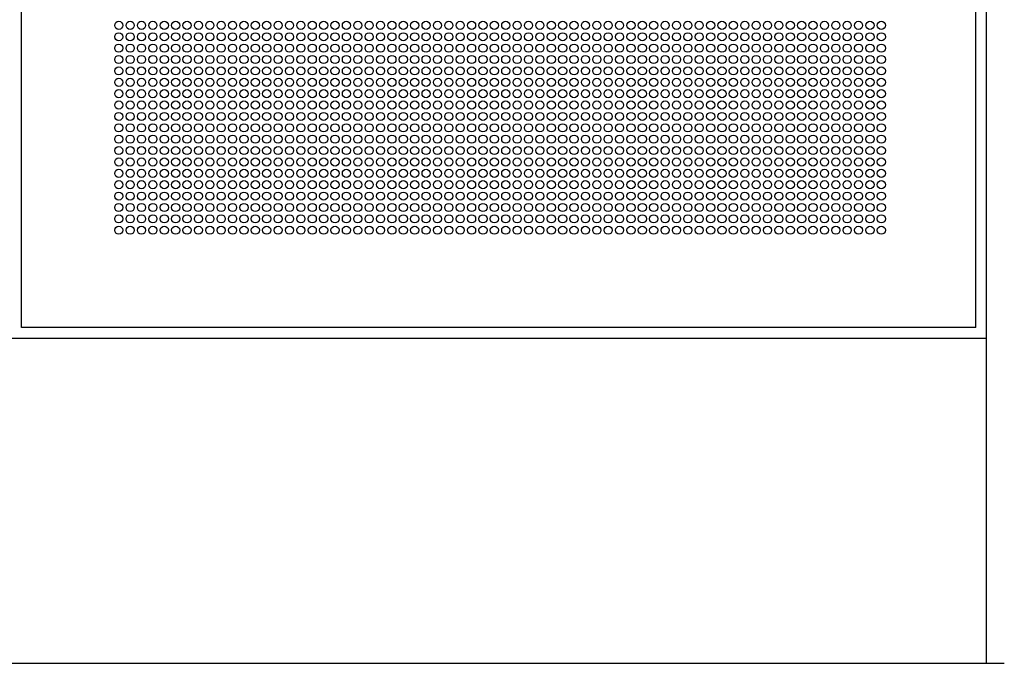
# Model space of a CAD drawing. Units: millimetres. Extents: x -290 to 16295, y 387 to 17320.
# Drawn here: x 8505 to 9111, y 2200 to 2596 of the extents above; entities that cross this region are included whole.
import ezdxf

# ---------------------------------------------------------------- set-up
doc = ezdxf.new("R2010")
doc.units = ezdxf.units.MM
for name, color, linetype in [('Panel', 3, 'Continuous'), ('Podhled', 4, 'Continuous'), ('VZT odvod', 135, 'Continuous')]:
    doc.layers.add(name, color=color, linetype=linetype)

# ---------------------------------------------------------------- blocks, each defined once
blk = doc.blocks.new('odvo nástavec 587')
at = {"linetype": 'ByBlock'}
for p, q in [((6.5, 6.5), (6.5, 593.5)), ((593.5, 6.5), (593.5, 593.5)), ((593.5, 6.5), (6.5, 6.5))]:
    blk.add_line(p, q, dxfattribs=at)
for centre in [(66.37, 192.37), (73.37, 192.37), (80.37, 192.37), (87.37, 192.37), (94.37, 192.37), (101.37, 192.37), (108.37, 192.37), (115.37, 192.37), (122.37, 192.37), (129.37, 192.37), (136.37, 192.37), (143.37, 192.37), (150.37, 192.37), (157.37, 192.37), (164.37, 192.37), (171.37, 192.37), (178.37, 192.37), (185.37, 192.37), (192.37, 192.37), (199.37, 192.37), (206.37, 192.37), (213.37, 192.37), (220.37, 192.37), (227.37, 192.37), (234.37, 192.37), (241.37, 192.37), (248.37, 192.37), (255.37, 192.37), (262.37, 192.37), (269.37, 192.37), (276.37, 192.37), (283.37, 192.37), (290.37, 192.37), (297.37, 192.37), (304.37, 192.37), (311.37, 192.37), (318.37, 192.37), (325.37, 192.37), (332.37, 192.37), (339.37, 192.37), (346.37, 192.37), (353.37, 192.37), (360.37, 192.37), (367.37, 192.37), (374.37, 192.37), (381.37, 192.37), (388.37, 192.37), (395.37, 192.37), (402.37, 192.37), (409.37, 192.37), (416.37, 192.37), (423.37, 192.37), (430.37, 192.37), (437.37, 192.37), (444.37, 192.37), (451.37, 192.37), (458.37, 192.37), (465.37, 192.37), (472.37, 192.37), (479.37, 192.37), (486.37, 192.37), (493.37, 192.37), (500.37, 192.37), (507.37, 192.37), (514.37, 192.37), (521.37, 192.37), (528.37, 192.37), (535.37, 192.37), (66.37, 185.37), (73.37, 185.37), (80.37, 185.37), (87.37, 185.37), (94.37, 185.37), (101.37, 185.37), (108.37, 185.37), (115.37, 185.37), (122.37, 185.37), (129.37, 185.37), (136.37, 185.37), (143.37, 185.37), (150.37, 185.37), (157.37, 185.37), (164.37, 185.37), (171.37, 185.37), (178.37, 185.37), (185.37, 185.37), (192.37, 185.37), (199.37, 185.37), (206.37, 185.37), (213.37, 185.37), (220.37, 185.37), (227.37, 185.37), (234.37, 185.37), (241.37, 185.37), (248.37, 185.37), (255.37, 185.37), (262.37, 185.37), (269.37, 185.37), (276.37, 185.37), (283.37, 185.37), (290.37, 185.37), (297.37, 185.37), (304.37, 185.37), (311.37, 185.37), (318.37, 185.37), (325.37, 185.37), (332.37, 185.37), (339.37, 185.37), (346.37, 185.37), (353.37, 185.37), (360.37, 185.37), (367.37, 185.37), (374.37, 185.37), (381.37, 185.37), (388.37, 185.37), (395.37, 185.37), (402.37, 185.37), (409.37, 185.37), (416.37, 185.37), (423.37, 185.37), (430.37, 185.37), (437.37, 185.37), (444.37, 185.37), (451.37, 185.37), (458.37, 185.37), (465.37, 185.37), (472.37, 185.37), (479.37, 185.37), (486.37, 185.37), (493.37, 185.37), (500.37, 185.37), (507.37, 185.37), (514.37, 185.37), (521.37, 185.37), (528.37, 185.37), (535.37, 185.37), (66.37, 178.37), (73.37, 178.37), (80.37, 178.37), (87.37, 178.37), (94.37, 178.37), (101.37, 178.37), (108.37, 178.37), (115.37, 178.37), (122.37, 178.37), (129.37, 178.37), (136.37, 178.37), (143.37, 178.37), (150.37, 178.37), (157.37, 178.37), (164.37, 178.37), (171.37, 178.37), (178.37, 178.37), (185.37, 178.37), (192.37, 178.37), (199.37, 178.37), (206.37, 178.37), (213.37, 178.37), (220.37, 178.37), (227.37, 178.37), (234.37, 178.37), (241.37, 178.37), (248.37, 178.37), (255.37, 178.37), (262.37, 178.37), (269.37, 178.37), (276.37, 178.37), (283.37, 178.37), (290.37, 178.37), (297.37, 178.37), (304.37, 178.37), (311.37, 178.37), (318.37, 178.37), (325.37, 178.37), (332.37, 178.37), (339.37, 178.37), (346.37, 178.37), (353.37, 178.37), (360.37, 178.37), (367.37, 178.37), (374.37, 178.37), (381.37, 178.37), (388.37, 178.37), (395.37, 178.37), (402.37, 178.37), (409.37, 178.37), (416.37, 178.37), (423.37, 178.37), (430.37, 178.37), (437.37, 178.37), (444.37, 178.37), (451.37, 178.37), (458.37, 178.37), (465.37, 178.37), (472.37, 178.37), (479.37, 178.37), (486.37, 178.37), (493.37, 178.37), (500.37, 178.37), (507.37, 178.37), (514.37, 178.37), (521.37, 178.37), (528.37, 178.37), (535.37, 178.37), (66.37, 171.37), (73.37, 171.37), (80.37, 171.37), (87.37, 171.37), (94.37, 171.37), (101.37, 171.37), (108.37, 171.37), (115.37, 171.37), (122.37, 171.37), (129.37, 171.37), (136.37, 171.37), (143.37, 171.37), (150.37, 171.37), (157.37, 171.37), (164.37, 171.37), (171.37, 171.37), (178.37, 171.37), (185.37, 171.37), (192.37, 171.37), (199.37, 171.37), (206.37, 171.37), (213.37, 171.37), (220.37, 171.37), (227.37, 171.37), (234.37, 171.37), (241.37, 171.37), (248.37, 171.37), (255.37, 171.37), (262.37, 171.37), (269.37, 171.37), (276.37, 171.37), (283.37, 171.37), (290.37, 171.37), (297.37, 171.37), (304.37, 171.37), (311.37, 171.37), (318.37, 171.37), (325.37, 171.37), (332.37, 171.37), (339.37, 171.37), (346.37, 171.37), (353.37, 171.37), (360.37, 171.37), (367.37, 171.37), (374.37, 171.37), (381.37, 171.37), (388.37, 171.37), (395.37, 171.37), (402.37, 171.37), (409.37, 171.37), (416.37, 171.37), (423.37, 171.37), (430.37, 171.37), (437.37, 171.37), (444.37, 171.37), (451.37, 171.37), (458.37, 171.37), (465.37, 171.37), (472.37, 171.37), (479.37, 171.37), (486.37, 171.37), (493.37, 171.37), (500.37, 171.37), (507.37, 171.37), (514.37, 171.37), (521.37, 171.37), (528.37, 171.37), (535.37, 171.37), (66.37, 164.37), (73.37, 164.37), (80.37, 164.37), (87.37, 164.37), (94.37, 164.37), (101.37, 164.37), (108.37, 164.37), (115.37, 164.37), (122.37, 164.37), (129.37, 164.37), (136.37, 164.37), (143.37, 164.37), (150.37, 164.37), (157.37, 164.37), (164.37, 164.37), (171.37, 164.37), (178.37, 164.37), (185.37, 164.37), (192.37, 164.37), (199.37, 164.37), (206.37, 164.37), (213.37, 164.37), (220.37, 164.37), (227.37, 164.37), (234.37, 164.37), (241.37, 164.37), (248.37, 164.37), (255.37, 164.37), (262.37, 164.37), (269.37, 164.37), (276.37, 164.37), (283.37, 164.37), (290.37, 164.37), (297.37, 164.37), (304.37, 164.37), (311.37, 164.37), (318.37, 164.37), (325.37, 164.37), (332.37, 164.37), (339.37, 164.37), (346.37, 164.37), (353.37, 164.37), (360.37, 164.37), (367.37, 164.37), (374.37, 164.37), (381.37, 164.37), (388.37, 164.37), (395.37, 164.37), (402.37, 164.37), (409.37, 164.37), (416.37, 164.37), (423.37, 164.37), (430.37, 164.37), (437.37, 164.37), (444.37, 164.37), (451.37, 164.37), (458.37, 164.37), (465.37, 164.37), (472.37, 164.37), (479.37, 164.37), (486.37, 164.37), (493.37, 164.37), (500.37, 164.37), (507.37, 164.37), (514.37, 164.37), (521.37, 164.37), (528.37, 164.37), (535.37, 164.37), (66.37, 157.37), (73.37, 157.37), (80.37, 157.37), (87.37, 157.37), (94.37, 157.37), (101.37, 157.37), (108.37, 157.37), (115.37, 157.37), (122.37, 157.37), (129.37, 157.37), (136.37, 157.37), (143.37, 157.37), (150.37, 157.37), (157.37, 157.37), (164.37, 157.37), (171.37, 157.37), (178.37, 157.37), (185.37, 157.37), (192.37, 157.37), (199.37, 157.37), (206.37, 157.37), (213.37, 157.37), (220.37, 157.37), (227.37, 157.37), (234.37, 157.37), (241.37, 157.37), (248.37, 157.37), (255.37, 157.37), (262.37, 157.37), (269.37, 157.37), (276.37, 157.37), (283.37, 157.37), (290.37, 157.37), (297.37, 157.37), (304.37, 157.37), (311.37, 157.37), (318.37, 157.37), (325.37, 157.37), (332.37, 157.37), (339.37, 157.37), (346.37, 157.37), (353.37, 157.37), (360.37, 157.37), (367.37, 157.37), (374.37, 157.37), (381.37, 157.37), (388.37, 157.37), (395.37, 157.37), (402.37, 157.37), (409.37, 157.37), (416.37, 157.37), (423.37, 157.37), (430.37, 157.37), (437.37, 157.37), (444.37, 157.37), (451.37, 157.37), (458.37, 157.37), (465.37, 157.37), (472.37, 157.37), (479.37, 157.37), (486.37, 157.37), (493.37, 157.37), (500.37, 157.37), (507.37, 157.37), (514.37, 157.37), (521.37, 157.37), (528.37, 157.37), (535.37, 157.37), (66.37, 150.37), (73.37, 150.37), (80.37, 150.37), (87.37, 150.37), (94.37, 150.37), (101.37, 150.37), (108.37, 150.37), (115.37, 150.37), (122.37, 150.37), (129.37, 150.37), (136.37, 150.37), (143.37, 150.37), (150.37, 150.37), (157.37, 150.37), (164.37, 150.37), (171.37, 150.37), (178.37, 150.37), (185.37, 150.37), (192.37, 150.37), (199.37, 150.37), (206.37, 150.37), (213.37, 150.37), (220.37, 150.37), (227.37, 150.37), (234.37, 150.37), (241.37, 150.37), (248.37, 150.37), (255.37, 150.37), (262.37, 150.37), (269.37, 150.37), (276.37, 150.37), (283.37, 150.37), (290.37, 150.37), (297.37, 150.37), (304.37, 150.37), (311.37, 150.37), (318.37, 150.37), (325.37, 150.37), (332.37, 150.37), (339.37, 150.37), (346.37, 150.37), (353.37, 150.37), (360.37, 150.37), (367.37, 150.37), (374.37, 150.37), (381.37, 150.37), (388.37, 150.37), (395.37, 150.37), (402.37, 150.37), (409.37, 150.37), (416.37, 150.37), (423.37, 150.37), (430.37, 150.37), (437.37, 150.37), (444.37, 150.37), (451.37, 150.37), (458.37, 150.37), (465.37, 150.37), (472.37, 150.37), (479.37, 150.37), (486.37, 150.37), (493.37, 150.37), (500.37, 150.37), (507.37, 150.37), (514.37, 150.37), (521.37, 150.37), (528.37, 150.37), (535.37, 150.37), (66.37, 143.37), (73.37, 143.37), (80.37, 143.37), (87.37, 143.37), (94.37, 143.37), (101.37, 143.37), (108.37, 143.37), (115.37, 143.37), (122.37, 143.37), (129.37, 143.37), (136.37, 143.37), (143.37, 143.37), (150.37, 143.37), (157.37, 143.37), (164.37, 143.37), (171.37, 143.37), (178.37, 143.37), (185.37, 143.37), (192.37, 143.37), (199.37, 143.37), (206.37, 143.37), (213.37, 143.37), (220.37, 143.37), (227.37, 143.37), (234.37, 143.37), (241.37, 143.37), (248.37, 143.37), (255.37, 143.37), (262.37, 143.37), (269.37, 143.37), (276.37, 143.37), (283.37, 143.37), (290.37, 143.37), (297.37, 143.37), (304.37, 143.37), (311.37, 143.37), (318.37, 143.37), (325.37, 143.37), (332.37, 143.37), (339.37, 143.37), (346.37, 143.37), (353.37, 143.37), (360.37, 143.37), (367.37, 143.37), (374.37, 143.37), (381.37, 143.37), (388.37, 143.37), (395.37, 143.37), (402.37, 143.37), (409.37, 143.37), (416.37, 143.37), (423.37, 143.37), (430.37, 143.37), (437.37, 143.37), (444.37, 143.37), (451.37, 143.37), (458.37, 143.37), (465.37, 143.37), (472.37, 143.37), (479.37, 143.37), (486.37, 143.37), (493.37, 143.37), (500.37, 143.37), (507.37, 143.37), (514.37, 143.37), (521.37, 143.37), (528.37, 143.37), (535.37, 143.37), (66.37, 136.37), (73.37, 136.37), (80.37, 136.37), (87.37, 136.37), (94.37, 136.37), (101.37, 136.37), (108.37, 136.37), (115.37, 136.37), (122.37, 136.37), (129.37, 136.37), (136.37, 136.37), (143.37, 136.37), (150.37, 136.37), (157.37, 136.37), (164.37, 136.37), (171.37, 136.37), (178.37, 136.37), (185.37, 136.37), (192.37, 136.37), (199.37, 136.37), (206.37, 136.37), (213.37, 136.37), (220.37, 136.37), (227.37, 136.37), (234.37, 136.37), (241.37, 136.37), (248.37, 136.37), (255.37, 136.37), (262.37, 136.37), (269.37, 136.37), (276.37, 136.37), (283.37, 136.37), (290.37, 136.37), (297.37, 136.37), (304.37, 136.37), (311.37, 136.37), (318.37, 136.37), (325.37, 136.37), (332.37, 136.37), (339.37, 136.37), (346.37, 136.37), (353.37, 136.37), (360.37, 136.37), (367.37, 136.37), (374.37, 136.37), (381.37, 136.37), (388.37, 136.37), (395.37, 136.37), (402.37, 136.37), (409.37, 136.37), (416.37, 136.37), (423.37, 136.37), (430.37, 136.37), (437.37, 136.37), (444.37, 136.37), (451.37, 136.37), (458.37, 136.37), (465.37, 136.37), (472.37, 136.37), (479.37, 136.37), (486.37, 136.37), (493.37, 136.37), (500.37, 136.37), (507.37, 136.37), (514.37, 136.37), (521.37, 136.37), (528.37, 136.37), (535.37, 136.37), (66.37, 129.37), (73.37, 129.37), (80.37, 129.37), (87.37, 129.37), (94.37, 129.37), (101.37, 129.37), (108.37, 129.37), (115.37, 129.37), (122.37, 129.37), (129.37, 129.37), (136.37, 129.37), (143.37, 129.37), (150.37, 129.37), (157.37, 129.37), (164.37, 129.37), (171.37, 129.37), (178.37, 129.37), (185.37, 129.37), (192.37, 129.37), (199.37, 129.37), (206.37, 129.37), (213.37, 129.37), (220.37, 129.37), (227.37, 129.37), (234.37, 129.37), (241.37, 129.37), (248.37, 129.37), (255.37, 129.37), (262.37, 129.37), (269.37, 129.37), (276.37, 129.37), (283.37, 129.37), (290.37, 129.37), (297.37, 129.37), (304.37, 129.37), (311.37, 129.37), (318.37, 129.37), (325.37, 129.37), (332.37, 129.37), (339.37, 129.37), (346.37, 129.37), (353.37, 129.37), (360.37, 129.37), (367.37, 129.37), (374.37, 129.37), (381.37, 129.37), (388.37, 129.37), (395.37, 129.37), (402.37, 129.37), (409.37, 129.37), (416.37, 129.37), (423.37, 129.37), (430.37, 129.37), (437.37, 129.37), (444.37, 129.37), (451.37, 129.37), (458.37, 129.37), (465.37, 129.37), (472.37, 129.37), (479.37, 129.37), (486.37, 129.37), (493.37, 129.37), (500.37, 129.37), (507.37, 129.37), (514.37, 129.37), (521.37, 129.37), (528.37, 129.37), (535.37, 129.37), (66.37, 122.37), (73.37, 122.37), (80.37, 122.37), (87.37, 122.37), (94.37, 122.37), (101.37, 122.37), (108.37, 122.37), (115.37, 122.37), (122.37, 122.37), (129.37, 122.37), (136.37, 122.37), (143.37, 122.37), (150.37, 122.37), (157.37, 122.37), (164.37, 122.37), (171.37, 122.37), (178.37, 122.37), (185.37, 122.37), (192.37, 122.37), (199.37, 122.37), (206.37, 122.37), (213.37, 122.37), (220.37, 122.37), (227.37, 122.37), (234.37, 122.37), (241.37, 122.37), (248.37, 122.37), (255.37, 122.37), (262.37, 122.37), (269.37, 122.37), (276.37, 122.37), (283.37, 122.37), (290.37, 122.37), (297.37, 122.37), (304.37, 122.37), (311.37, 122.37), (318.37, 122.37), (325.37, 122.37), (332.37, 122.37), (339.37, 122.37), (346.37, 122.37), (353.37, 122.37), (360.37, 122.37), (367.37, 122.37), (374.37, 122.37), (381.37, 122.37), (388.37, 122.37), (395.37, 122.37), (402.37, 122.37), (409.37, 122.37), (416.37, 122.37), (423.37, 122.37), (430.37, 122.37), (437.37, 122.37), (444.37, 122.37), (451.37, 122.37), (458.37, 122.37), (465.37, 122.37), (472.37, 122.37), (479.37, 122.37), (486.37, 122.37), (493.37, 122.37), (500.37, 122.37), (507.37, 122.37), (514.37, 122.37), (521.37, 122.37), (528.37, 122.37), (535.37, 122.37), (66.37, 115.37), (73.37, 115.37), (80.37, 115.37), (87.37, 115.37), (94.37, 115.37), (101.37, 115.37), (108.37, 115.37), (115.37, 115.37), (122.37, 115.37), (129.37, 115.37), (136.37, 115.37), (143.37, 115.37), (150.37, 115.37), (157.37, 115.37), (164.37, 115.37), (171.37, 115.37), (178.37, 115.37), (185.37, 115.37), (192.37, 115.37), (199.37, 115.37), (206.37, 115.37), (213.37, 115.37), (220.37, 115.37), (227.37, 115.37), (234.37, 115.37), (241.37, 115.37), (248.37, 115.37), (255.37, 115.37), (262.37, 115.37), (269.37, 115.37), (276.37, 115.37), (283.37, 115.37), (290.37, 115.37), (297.37, 115.37), (304.37, 115.37), (311.37, 115.37), (318.37, 115.37), (325.37, 115.37), (332.37, 115.37), (339.37, 115.37), (346.37, 115.37), (353.37, 115.37), (360.37, 115.37), (367.37, 115.37), (374.37, 115.37), (381.37, 115.37), (388.37, 115.37), (395.37, 115.37), (402.37, 115.37), (409.37, 115.37), (416.37, 115.37), (423.37, 115.37), (430.37, 115.37), (437.37, 115.37), (444.37, 115.37), (451.37, 115.37), (458.37, 115.37), (465.37, 115.37), (472.37, 115.37), (479.37, 115.37), (486.37, 115.37), (493.37, 115.37), (500.37, 115.37), (507.37, 115.37), (514.37, 115.37), (521.37, 115.37), (528.37, 115.37), (535.37, 115.37), (66.37, 108.37), (73.37, 108.37), (80.37, 108.37), (87.37, 108.37), (94.37, 108.37), (101.37, 108.37), (108.37, 108.37), (115.37, 108.37), (122.37, 108.37), (129.37, 108.37), (136.37, 108.37), (143.37, 108.37), (150.37, 108.37), (157.37, 108.37), (164.37, 108.37), (171.37, 108.37), (178.37, 108.37), (185.37, 108.37), (192.37, 108.37), (199.37, 108.37), (206.37, 108.37), (213.37, 108.37), (220.37, 108.37), (227.37, 108.37), (234.37, 108.37), (241.37, 108.37), (248.37, 108.37), (255.37, 108.37), (262.37, 108.37), (269.37, 108.37), (276.37, 108.37), (283.37, 108.37), (290.37, 108.37), (297.37, 108.37), (304.37, 108.37), (311.37, 108.37), (318.37, 108.37), (325.37, 108.37), (332.37, 108.37), (339.37, 108.37), (346.37, 108.37), (353.37, 108.37), (360.37, 108.37), (367.37, 108.37), (374.37, 108.37), (381.37, 108.37), (388.37, 108.37), (395.37, 108.37), (402.37, 108.37), (409.37, 108.37), (416.37, 108.37), (423.37, 108.37), (430.37, 108.37), (437.37, 108.37), (444.37, 108.37), (451.37, 108.37), (458.37, 108.37), (465.37, 108.37), (472.37, 108.37), (479.37, 108.37), (486.37, 108.37), (493.37, 108.37), (500.37, 108.37), (507.37, 108.37), (514.37, 108.37), (521.37, 108.37), (528.37, 108.37), (535.37, 108.37), (66.37, 101.37), (73.37, 101.37), (80.37, 101.37), (87.37, 101.37), (94.37, 101.37), (101.37, 101.37), (108.37, 101.37), (115.37, 101.37), (122.37, 101.37), (129.37, 101.37), (136.37, 101.37), (143.37, 101.37), (150.37, 101.37), (157.37, 101.37), (164.37, 101.37), (171.37, 101.37), (178.37, 101.37), (185.37, 101.37), (192.37, 101.37), (199.37, 101.37), (206.37, 101.37), (213.37, 101.37), (220.37, 101.37), (227.37, 101.37), (234.37, 101.37), (241.37, 101.37), (248.37, 101.37), (255.37, 101.37), (262.37, 101.37), (269.37, 101.37), (276.37, 101.37), (283.37, 101.37), (290.37, 101.37), (297.37, 101.37), (304.37, 101.37), (311.37, 101.37), (318.37, 101.37), (325.37, 101.37), (332.37, 101.37), (339.37, 101.37), (346.37, 101.37), (353.37, 101.37), (360.37, 101.37), (367.37, 101.37), (374.37, 101.37), (381.37, 101.37), (388.37, 101.37), (395.37, 101.37), (402.37, 101.37), (409.37, 101.37), (416.37, 101.37), (423.37, 101.37), (430.37, 101.37), (437.37, 101.37), (444.37, 101.37), (451.37, 101.37), (458.37, 101.37), (465.37, 101.37), (472.37, 101.37), (479.37, 101.37), (486.37, 101.37), (493.37, 101.37), (500.37, 101.37), (507.37, 101.37), (514.37, 101.37), (521.37, 101.37), (528.37, 101.37), (535.37, 101.37), (66.37, 94.37), (73.37, 94.37), (80.37, 94.37), (87.37, 94.37), (94.37, 94.37), (101.37, 94.37), (108.37, 94.37), (115.37, 94.37), (122.37, 94.37), (129.37, 94.37), (136.37, 94.37), (143.37, 94.37), (150.37, 94.37), (157.37, 94.37), (164.37, 94.37), (171.37, 94.37), (178.37, 94.37), (185.37, 94.37), (192.37, 94.37), (199.37, 94.37), (206.37, 94.37), (213.37, 94.37), (220.37, 94.37), (227.37, 94.37), (234.37, 94.37), (241.37, 94.37), (248.37, 94.37), (255.37, 94.37), (262.37, 94.37), (269.37, 94.37), (276.37, 94.37), (283.37, 94.37), (290.37, 94.37), (297.37, 94.37), (304.37, 94.37), (311.37, 94.37), (318.37, 94.37), (325.37, 94.37), (332.37, 94.37), (339.37, 94.37), (346.37, 94.37), (353.37, 94.37), (360.37, 94.37), (367.37, 94.37), (374.37, 94.37), (381.37, 94.37), (388.37, 94.37), (395.37, 94.37), (402.37, 94.37), (409.37, 94.37), (416.37, 94.37), (423.37, 94.37), (430.37, 94.37), (437.37, 94.37), (444.37, 94.37), (451.37, 94.37), (458.37, 94.37), (465.37, 94.37), (472.37, 94.37), (479.37, 94.37), (486.37, 94.37), (493.37, 94.37), (500.37, 94.37), (507.37, 94.37), (514.37, 94.37), (521.37, 94.37), (528.37, 94.37), (535.37, 94.37), (66.37, 87.37), (73.37, 87.37), (80.37, 87.37), (87.37, 87.37), (94.37, 87.37), (101.37, 87.37), (108.37, 87.37), (115.37, 87.37), (122.37, 87.37), (129.37, 87.37), (136.37, 87.37), (143.37, 87.37), (150.37, 87.37), (157.37, 87.37), (164.37, 87.37), (171.37, 87.37), (178.37, 87.37), (185.37, 87.37), (192.37, 87.37), (199.37, 87.37), (206.37, 87.37), (213.37, 87.37), (220.37, 87.37), (227.37, 87.37), (234.37, 87.37), (241.37, 87.37), (248.37, 87.37), (255.37, 87.37), (262.37, 87.37), (269.37, 87.37), (276.37, 87.37), (283.37, 87.37), (290.37, 87.37), (297.37, 87.37), (304.37, 87.37), (311.37, 87.37), (318.37, 87.37), (325.37, 87.37), (332.37, 87.37), (339.37, 87.37), (346.37, 87.37), (353.37, 87.37), (360.37, 87.37), (367.37, 87.37), (374.37, 87.37), (381.37, 87.37), (388.37, 87.37), (395.37, 87.37), (402.37, 87.37), (409.37, 87.37), (416.37, 87.37), (423.37, 87.37), (430.37, 87.37), (437.37, 87.37), (444.37, 87.37), (451.37, 87.37), (458.37, 87.37), (465.37, 87.37), (472.37, 87.37), (479.37, 87.37), (486.37, 87.37), (493.37, 87.37), (500.37, 87.37), (507.37, 87.37), (514.37, 87.37), (521.37, 87.37), (528.37, 87.37), (535.37, 87.37), (66.37, 80.37), (73.37, 80.37), (80.37, 80.37), (87.37, 80.37), (94.37, 80.37), (101.37, 80.37), (108.37, 80.37), (115.37, 80.37), (122.37, 80.37), (129.37, 80.37), (136.37, 80.37), (143.37, 80.37), (150.37, 80.37), (157.37, 80.37), (164.37, 80.37), (171.37, 80.37), (178.37, 80.37), (185.37, 80.37), (192.37, 80.37), (199.37, 80.37), (206.37, 80.37), (213.37, 80.37), (220.37, 80.37), (227.37, 80.37), (234.37, 80.37), (241.37, 80.37), (248.37, 80.37), (255.37, 80.37), (262.37, 80.37), (269.37, 80.37), (276.37, 80.37), (283.37, 80.37), (290.37, 80.37), (297.37, 80.37), (304.37, 80.37), (311.37, 80.37), (318.37, 80.37), (325.37, 80.37), (332.37, 80.37), (339.37, 80.37), (346.37, 80.37), (353.37, 80.37), (360.37, 80.37), (367.37, 80.37), (374.37, 80.37), (381.37, 80.37), (388.37, 80.37), (395.37, 80.37), (402.37, 80.37), (409.37, 80.37), (416.37, 80.37), (423.37, 80.37), (430.37, 80.37), (437.37, 80.37), (444.37, 80.37), (451.37, 80.37), (458.37, 80.37), (465.37, 80.37), (472.37, 80.37), (479.37, 80.37), (486.37, 80.37), (493.37, 80.37), (500.37, 80.37), (507.37, 80.37), (514.37, 80.37), (521.37, 80.37), (528.37, 80.37), (535.37, 80.37), (66.37, 73.37), (73.37, 73.37), (80.37, 73.37), (87.37, 73.37), (94.37, 73.37), (101.37, 73.37), (108.37, 73.37), (115.37, 73.37), (122.37, 73.37), (129.37, 73.37), (136.37, 73.37), (143.37, 73.37), (150.37, 73.37), (157.37, 73.37), (164.37, 73.37), (171.37, 73.37), (178.37, 73.37), (185.37, 73.37), (192.37, 73.37), (199.37, 73.37), (206.37, 73.37), (213.37, 73.37), (220.37, 73.37), (227.37, 73.37), (234.37, 73.37), (241.37, 73.37), (248.37, 73.37), (255.37, 73.37), (262.37, 73.37), (269.37, 73.37), (276.37, 73.37), (283.37, 73.37), (290.37, 73.37), (297.37, 73.37), (304.37, 73.37), (311.37, 73.37), (318.37, 73.37), (325.37, 73.37), (332.37, 73.37), (339.37, 73.37), (346.37, 73.37), (353.37, 73.37), (360.37, 73.37), (367.37, 73.37), (374.37, 73.37), (381.37, 73.37), (388.37, 73.37), (395.37, 73.37), (402.37, 73.37), (409.37, 73.37), (416.37, 73.37), (423.37, 73.37), (430.37, 73.37), (437.37, 73.37), (444.37, 73.37), (451.37, 73.37), (458.37, 73.37), (465.37, 73.37), (472.37, 73.37), (479.37, 73.37), (486.37, 73.37), (493.37, 73.37), (500.37, 73.37), (507.37, 73.37), (514.37, 73.37), (521.37, 73.37), (528.37, 73.37), (535.37, 73.37), (66.37, 66.37), (73.37, 66.37), (80.37, 66.37), (87.37, 66.37), (94.37, 66.37), (101.37, 66.37), (108.37, 66.37), (115.37, 66.37), (122.37, 66.37), (129.37, 66.37), (136.37, 66.37), (143.37, 66.37), (150.37, 66.37), (157.37, 66.37), (164.37, 66.37), (171.37, 66.37), (178.37, 66.37), (185.37, 66.37), (192.37, 66.37), (199.37, 66.37), (206.37, 66.37), (213.37, 66.37), (220.37, 66.37), (227.37, 66.37), (234.37, 66.37), (241.37, 66.37), (248.37, 66.37), (255.37, 66.37), (262.37, 66.37), (269.37, 66.37), (276.37, 66.37), (283.37, 66.37), (290.37, 66.37), (297.37, 66.37), (304.37, 66.37), (311.37, 66.37), (318.37, 66.37), (325.37, 66.37), (332.37, 66.37), (339.37, 66.37), (346.37, 66.37), (353.37, 66.37), (360.37, 66.37), (367.37, 66.37), (374.37, 66.37), (381.37, 66.37), (388.37, 66.37), (395.37, 66.37), (402.37, 66.37), (409.37, 66.37), (416.37, 66.37), (423.37, 66.37), (430.37, 66.37), (437.37, 66.37), (444.37, 66.37), (451.37, 66.37), (458.37, 66.37), (465.37, 66.37), (472.37, 66.37), (479.37, 66.37), (486.37, 66.37), (493.37, 66.37), (500.37, 66.37), (507.37, 66.37), (514.37, 66.37), (521.37, 66.37), (528.37, 66.37), (535.37, 66.37)]:
    blk.add_circle(centre, 2.5)

msp = doc.modelspace()

# ---------------------------------------------------------------- linework, layer by layer
at = {"layer": 'Panel'}
msp.add_line((7461, 2200), (9111, 2200), dxfattribs=at)
at = {"layer": 'Podhled'}
for p, q in [((9100, 2200), (9100, 6200)), ((8500, 2400), (9100, 2400))]:
    msp.add_line(p, q, dxfattribs=at)

# ---------------------------------------------------------------- block references
at = {"layer": 'VZT odvod'}
msp.add_blockref('odvo nástavec 587', (8500, 2400), dxfattribs=at)

doc.saveas('drawing.dxf')
